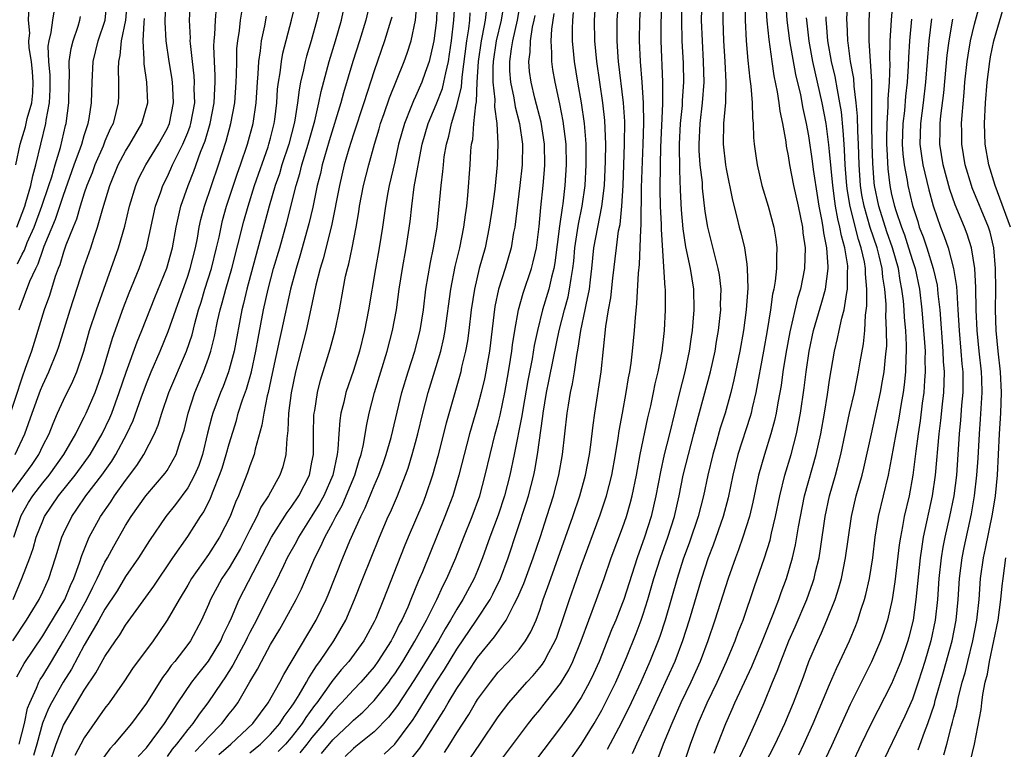
# Model space of a CAD drawing. Units: inches. Extents: x 2601000 to 2604000, y 1479000 to 1482000.
# Drawn here: x 2601527 to 2601622, y 1479514 to 1479585 of the extents above; entities that cross this region are included whole.
import ezdxf

# ---------------------------------------------------------------- set-up
doc = ezdxf.new("R2010")
doc.units = ezdxf.units.IN
doc.header["$MEASUREMENT"] = 0
doc.layers.add('LD26011479_2ft', color=244, linetype='Continuous')

msp = doc.modelspace()

# ---------------------------------------------------------------- linework, layer by layer
at = {"layer": 'LD26011479_2ft'}
for points, elevation in [([(2601598.727, 1479513), (2601599.75, 1479515), (2601600.681, 1479517), (2601601.511, 1479519), (2601602.476, 1479521.524), (2601603.014, 1479522.986), (2601603.867, 1479525), (2601604.227, 1479525.773), (2601604.746, 1479527), (2601605.536, 1479529), (2601605.902, 1479530.098), (2601606.14, 1479531), (2601606.551, 1479533), (2601606.788, 1479534.788), (2601607.106, 1479537), (2601607.584, 1479539), (2601608.151, 1479541), (2601608.326, 1479541.674), (2601609.046, 1479545), (2601609.936, 1479549), (2601610.121, 1479550.121), (2601610.285, 1479551), (2601610.402, 1479552.402), (2601610.48, 1479553), (2601610.519, 1479553.481), (2601610.514, 1479555), (2601610.434, 1479556.434), (2601610.457, 1479557), (2601610.457, 1479557.543), (2601610.333, 1479559), (2601610.144, 1479560.144), (2601610.07, 1479561), (2601609.799, 1479562.201), (2601609.586, 1479563), (2601608.939, 1479564.939), (2601608.329, 1479567), (2601608.121, 1479568.121), (2601607.987, 1479569), (2601607.858, 1479571), (2601607.793, 1479573), (2601607.72, 1479574.279), (2601607.705, 1479575.705), (2601607.586, 1479577), (2601607.376, 1479578.624), (2601607.35, 1479579.35), (2601607.034, 1479581), (2601606.794, 1479582.795), (2601606.755, 1479583), (2601606.703, 1479584.703), (2601606.681, 1479585), (2601606.846, 1479589)], 9754), ([(2601602.021, 1479513.979), (2601602.519, 1479515), (2601603.428, 1479517), (2601605, 1479520.767), (2601605.67, 1479522.33), (2601605.995, 1479523), (2601606.915, 1479525), (2601607.531, 1479526.469), (2601607.736, 1479527), (2601608.062, 1479528.062), (2601608.379, 1479529), (2601608.516, 1479529.484), (2601608.846, 1479531), (2601609.168, 1479533), (2601609.417, 1479535), (2601609.741, 1479537), (2601610.699, 1479541), (2601611, 1479542.559), (2601611.427, 1479545), (2601611.686, 1479546.314), (2601611.947, 1479547.947), (2601612.137, 1479549), (2601612.245, 1479549.755), (2601612.37, 1479551), (2601612.394, 1479552.394), (2601612.435, 1479553), (2601612.433, 1479553.567), (2601612.359, 1479555), (2601612.247, 1479556.247), (2601612.211, 1479557), (2601612.137, 1479557.863), (2601611.997, 1479559), (2601611.829, 1479559.829), (2601611.647, 1479561), (2601611.08, 1479563), (2601610.539, 1479564.539), (2601609.749, 1479567), (2601609.339, 1479569), (2601609.303, 1479569.303), (2601609.175, 1479571.175), (2601609.129, 1479573), (2601609.095, 1479574.904), (2601609.096, 1479577), (2601609.071, 1479579.071), (2601608.83, 1479583), (2601608.833, 1479585), (2601609.07, 1479589.07)], 9752), ([(2601611.259, 1479589), (2601610.94, 1479585), (2601610.839, 1479583), (2601610.798, 1479581.203), (2601610.819, 1479580.819), (2601610.765, 1479579), (2601610.637, 1479577.363), (2601610.645, 1479576.645), (2601610.523, 1479575), (2601610.502, 1479573.499), (2601610.51, 1479573), (2601610.522, 1479572.522), (2601610.635, 1479570.635), (2601610.828, 1479569), (2601611, 1479568.159), (2601611.277, 1479567), (2601611.393, 1479566.607), (2601611.943, 1479565), (2601612.234, 1479564.234), (2601612.641, 1479563), (2601613, 1479561.776), (2601613.255, 1479561), (2601613.679, 1479559), (2601613.929, 1479557), (2601614.182, 1479553.818), (2601614.223, 1479553), (2601614.212, 1479552.212), (2601614.252, 1479551), (2601614.175, 1479550.175), (2601614.109, 1479549), (2601613.96, 1479547.96), (2601613.756, 1479546.244), (2601613.564, 1479545), (2601613.342, 1479543.342), (2601613.051, 1479541), (2601612.678, 1479539), (2601612.217, 1479537), (2601612.056, 1479536.056), (2601611.841, 1479535), (2601611.731, 1479534.269), (2601611.306, 1479530.693), (2601611.059, 1479529), (2601610.603, 1479527), (2601610.213, 1479525.787), (2601609.922, 1479525), (2601609.041, 1479522.959), (2601607, 1479518.833), (2601605.173, 1479514.827), (2601604.304, 1479513)], 9750), ([(2601537.15, 1479586.85), (2601536.993, 1479585), (2601536.576, 1479583), (2601536.433, 1479581.567), (2601536.298, 1479581), (2601536.264, 1479580.264), (2601536.318, 1479579), (2601536.306, 1479577.694), (2601536.284, 1479577), (2601536.066, 1479576.066), (2601535.786, 1479575), (2601535.518, 1479574.483), (2601535, 1479573.287), (2601534.815, 1479572.815), (2601534.027, 1479571), (2601533.756, 1479570.244), (2601533.249, 1479569), (2601533, 1479568.268), (2601532.599, 1479567), (2601532.242, 1479565.758), (2601531.919, 1479565), (2601531.231, 1479563.232), (2601531, 1479562.561), (2601530.645, 1479561.356), (2601530.495, 1479561), (2601530.206, 1479560.206), (2601529.63, 1479558.37), (2601529.139, 1479557), (2601528.152, 1479553.848), (2601527.901, 1479553), (2601527.308, 1479551.307), (2601527, 1479550.497), (2601525.66, 1479546.341)], 9822), ([(2601525.761, 1479539), (2601527.959, 1479542.041), (2601528.612, 1479543), (2601529, 1479543.833), (2601529.596, 1479545), (2601529.987, 1479546.013), (2601530.424, 1479547), (2601531, 1479548.262), (2601531.903, 1479550.097), (2601532.283, 1479551), (2601532.955, 1479553), (2601533.518, 1479555), (2601534.171, 1479557), (2601536.301, 1479563), (2601536.915, 1479565.086), (2601537.377, 1479567), (2601537.976, 1479569), (2601538.288, 1479569.712), (2601538.934, 1479571), (2601540.177, 1479573), (2601541, 1479574.481), (2601541.228, 1479575), (2601541.634, 1479577), (2601541.553, 1479578.447), (2601541.536, 1479579), (2601541.472, 1479579.472), (2601541.208, 1479581), (2601540.924, 1479583), (2601540.819, 1479584.819), (2601540.875, 1479587)], 9818), ([(2601526.189, 1479535), (2601526.901, 1479537.099), (2601527.63, 1479538.37), (2601528.022, 1479539), (2601529, 1479540.254), (2601529.603, 1479541), (2601531.038, 1479543), (2601532.19, 1479545), (2601532.441, 1479545.559), (2601533, 1479546.615), (2601533.185, 1479547), (2601534.055, 1479549), (2601534.773, 1479551), (2601535.732, 1479554.268), (2601536.789, 1479557.212), (2601537.351, 1479558.649), (2601538.306, 1479561), (2601539, 1479562.997), (2601539.899, 1479567), (2601540.394, 1479568.394), (2601540.589, 1479569), (2601541, 1479569.813), (2601541.379, 1479570.621), (2601541.537, 1479571), (2601542.028, 1479572.028), (2601542.522, 1479573), (2601543, 1479574.141), (2601543.236, 1479574.764), (2601543.305, 1479575), (2601543.669, 1479577), (2601543.634, 1479578.366), (2601543.658, 1479579), (2601543.625, 1479579.625), (2601543.442, 1479581), (2601543.251, 1479582.749), (2601543.24, 1479583), (2601543.251, 1479583.251), (2601543.181, 1479585), (2601543.257, 1479586.743)], 9816), ([(2601526.397, 1479571), (2601526.823, 1479573), (2601527.328, 1479574.672), (2601527.499, 1479575.499), (2601527.922, 1479577), (2601528.041, 1479577.959), (2601528.079, 1479579), (2601528.009, 1479580.009), (2601527.908, 1479581), (2601527.688, 1479582.312), (2601527.662, 1479583), (2601527.73, 1479583.73), (2601527.621, 1479585), (2601527.677, 1479586.323)], 9830), ([(2601526.472, 1479565), (2601527.25, 1479567), (2601527.372, 1479567.372), (2601527.85, 1479569), (2601528.037, 1479569.963), (2601528.339, 1479571), (2601529.289, 1479575), (2601529.329, 1479575.329), (2601529.639, 1479577), (2601529.695, 1479578.305), (2601529.693, 1479579.693), (2601529.583, 1479581), (2601529.525, 1479582.474), (2601529.6, 1479583), (2601529.797, 1479583.798), (2601529.954, 1479585), (2601530.297, 1479587)], 9828), ([(2601526.707, 1479515), (2601527.213, 1479517), (2601527.533, 1479518.467), (2601527.742, 1479519), (2601528.398, 1479520.398), (2601528.624, 1479521), (2601528.753, 1479521.247), (2601529, 1479521.61), (2601529.841, 1479523), (2601531, 1479524.942), (2601531.751, 1479526.249), (2601533.26, 1479529), (2601533.823, 1479530.178), (2601534.256, 1479531), (2601535, 1479532.587), (2601535.24, 1479533), (2601535.847, 1479534.154), (2601537, 1479536.149), (2601537.532, 1479537), (2601538.953, 1479539), (2601540.813, 1479541.186), (2601541, 1479541.471), (2601541.873, 1479543), (2601542.265, 1479544.265), (2601542.533, 1479545), (2601542.638, 1479545.362), (2601543.028, 1479547), (2601543.673, 1479549), (2601544.517, 1479551), (2601545, 1479552.305), (2601545.236, 1479553), (2601545.596, 1479554.404), (2601545.887, 1479555.887), (2601546.143, 1479557), (2601546.337, 1479557.663), (2601546.674, 1479559), (2601547.252, 1479561), (2601548.42, 1479565.58), (2601548.82, 1479567), (2601549.459, 1479569), (2601550.762, 1479572.761), (2601550.841, 1479573), (2601551, 1479573.601), (2601551.347, 1479575), (2601551.406, 1479575.406), (2601551.598, 1479577), (2601551.681, 1479578.319), (2601551.762, 1479579), (2601551.921, 1479579.921), (2601552.044, 1479581), (2601552.184, 1479581.816), (2601553.009, 1479585), (2601553.496, 1479587)], 9808), ([(2601526.718, 1479557), (2601527.749, 1479559.749), (2601528.316, 1479561), (2601528.558, 1479561.442), (2601529, 1479562.771), (2601529.136, 1479563.136), (2601530.233, 1479565.767), (2601531, 1479568.089), (2601532.038, 1479571), (2601532.641, 1479572.641), (2601532.76, 1479573), (2601533, 1479573.838), (2601533.384, 1479575), (2601533.478, 1479575.478), (2601533.711, 1479577), (2601533.752, 1479579), (2601533.863, 1479581), (2601534.349, 1479583), (2601535.015, 1479585), (2601535.214, 1479587)], 9824), ([(2601555.927, 1479587), (2601555.483, 1479585), (2601554.921, 1479583), (2601554.474, 1479581.526), (2601554.343, 1479581), (2601554.184, 1479580.184), (2601553.903, 1479579), (2601553.749, 1479578.251), (2601553.602, 1479577), (2601553.343, 1479575.343), (2601553.27, 1479575), (2601552.752, 1479573), (2601552.099, 1479571), (2601551.851, 1479570.149), (2601551.456, 1479569), (2601550.872, 1479567), (2601548.695, 1479559), (2601548.385, 1479557.615), (2601548.224, 1479557), (2601547.479, 1479553), (2601547, 1479551.209), (2601546.937, 1479551), (2601546.405, 1479549.595), (2601546.154, 1479549), (2601545.425, 1479547), (2601545.328, 1479546.673), (2601544.922, 1479545.078), (2601544.408, 1479543), (2601544.054, 1479541.946), (2601543.656, 1479541), (2601543, 1479539.793), (2601541.814, 1479538.186), (2601540.867, 1479537), (2601539.311, 1479534.689), (2601538.244, 1479533), (2601537, 1479531.195), (2601536.168, 1479529.832), (2601535, 1479528.049), (2601534.425, 1479527), (2601533, 1479524.568), (2601531.759, 1479522.241), (2601530.957, 1479521), (2601529.838, 1479519), (2601529.559, 1479518.441), (2601528.982, 1479517.017), (2601528.423, 1479515), (2601528.098, 1479513.902)], 9806), ([(2601560.667, 1479587), (2601560.189, 1479585), (2601559.583, 1479583), (2601558.938, 1479581), (2601558.043, 1479577.957), (2601557.792, 1479577), (2601556.668, 1479573.332), (2601555.996, 1479571), (2601555.819, 1479570.181), (2601555.511, 1479569), (2601555.075, 1479566.926), (2601554.7, 1479565.3), (2601553.827, 1479562.174), (2601553.46, 1479561), (2601552.927, 1479559), (2601552.067, 1479555), (2601551.868, 1479554.133), (2601551.17, 1479550.83), (2601550.756, 1479549), (2601550.662, 1479548.662), (2601550.333, 1479547), (2601550.171, 1479545.829), (2601549.515, 1479543.515), (2601549.418, 1479543), (2601549, 1479541.914), (2601548.77, 1479541.23), (2601548.489, 1479540.489), (2601547.894, 1479539), (2601547.614, 1479538.387), (2601547.096, 1479537), (2601546.073, 1479535), (2601545, 1479533.328), (2601543.361, 1479531), (2601543, 1479530.378), (2601542.154, 1479529), (2601541, 1479526.984), (2601540.21, 1479525.79), (2601539.646, 1479525), (2601537.677, 1479522.323), (2601536.878, 1479521.122), (2601535.405, 1479519), (2601535, 1479518.474), (2601533, 1479515.61), (2601532.668, 1479515), (2601532.102, 1479513.898)], 9802), ([(2601538.203, 1479513.797), (2601539, 1479514.654), (2601540.769, 1479517), (2601542.054, 1479519), (2601543.409, 1479521), (2601544.09, 1479521.91), (2601545, 1479523.037), (2601546.182, 1479525), (2601546.428, 1479525.573), (2601547, 1479526.738), (2601547.221, 1479527.221), (2601547.98, 1479529), (2601551.095, 1479535), (2601552.602, 1479537.398), (2601553, 1479537.9), (2601553.734, 1479539), (2601554.746, 1479541), (2601555, 1479542.248), (2601555.134, 1479543), (2601555.154, 1479545), (2601555.194, 1479546.806), (2601555.209, 1479547), (2601555.263, 1479547.263), (2601555.521, 1479549), (2601555.809, 1479550.191), (2601556.771, 1479553.229), (2601557.248, 1479555), (2601557.661, 1479557), (2601558.006, 1479559), (2601558.248, 1479560.248), (2601558.419, 1479561), (2601558.55, 1479561.45), (2601558.881, 1479563), (2601559.274, 1479565), (2601559.524, 1479566.475), (2601559.599, 1479567), (2601559.982, 1479569), (2601560.488, 1479571), (2601561.035, 1479573), (2601561.493, 1479574.507), (2601561.628, 1479575), (2601561.982, 1479575.982), (2601562.5, 1479577.499), (2601563.912, 1479581), (2601564.205, 1479581.795), (2601564.586, 1479583), (2601565.013, 1479585), (2601565.165, 1479586.835)], 9798), ([(2601567.09, 1479587.09), (2601567.019, 1479585), (2601566.779, 1479583), (2601566.701, 1479582.701), (2601566.334, 1479581), (2601565.949, 1479579.949), (2601565.626, 1479579), (2601565, 1479577.606), (2601564.8, 1479577.2), (2601564.553, 1479576.553), (2601563.924, 1479575), (2601563.372, 1479573), (2601563, 1479571.306), (2601562.464, 1479569), (2601562.336, 1479568.336), (2601562.099, 1479567), (2601561.822, 1479565), (2601561.502, 1479563), (2601561.134, 1479561), (2601560.471, 1479557), (2601560.08, 1479555), (2601559.581, 1479553), (2601559, 1479551.118), (2601558.277, 1479549), (2601558.071, 1479548.071), (2601557.8, 1479547), (2601557.695, 1479546.305), (2601557.596, 1479545), (2601557.509, 1479543.509), (2601557.434, 1479543), (2601557, 1479540.995), (2601556.133, 1479539), (2601555.739, 1479538.261), (2601555, 1479537.059), (2601553.688, 1479535), (2601553.46, 1479534.54), (2601552.617, 1479533), (2601552.242, 1479532.242), (2601551.443, 1479530.557), (2601551, 1479529.719), (2601549.629, 1479527), (2601549, 1479525.803), (2601548.732, 1479525.268), (2601548.618, 1479525), (2601548.159, 1479524.159), (2601547.363, 1479522.637), (2601546.579, 1479521.421), (2601546.28, 1479521), (2601544.942, 1479519), (2601544.1, 1479517.9), (2601543.493, 1479517), (2601543, 1479516.423), (2601541.907, 1479515), (2601541.494, 1479514.506), (2601541, 1479513.791)], 9796), ([(2601543.722, 1479514.278), (2601544.407, 1479515), (2601545, 1479515.686), (2601546.297, 1479517), (2601547, 1479517.929), (2601547.474, 1479518.526), (2601547.822, 1479519), (2601549, 1479521.036), (2601549.743, 1479522.257), (2601550.115, 1479523), (2601551, 1479524.649), (2601551.885, 1479526.115), (2601552.389, 1479527), (2601553.46, 1479529), (2601553.979, 1479530.021), (2601555.29, 1479533), (2601555.869, 1479534.132), (2601556.24, 1479535), (2601557, 1479536.414), (2601557.294, 1479537), (2601557.912, 1479538.089), (2601558.307, 1479539), (2601559.127, 1479541), (2601559.547, 1479542.453), (2601559.736, 1479543), (2601559.974, 1479543.974), (2601560.257, 1479545.743), (2601560.527, 1479547), (2601561.041, 1479549), (2601562.259, 1479553), (2601562.785, 1479555), (2601563.161, 1479557), (2601563.434, 1479559), (2601563.744, 1479561), (2601564.112, 1479563), (2601564.483, 1479565.517), (2601564.634, 1479567), (2601564.876, 1479568.876), (2601565.226, 1479570.774), (2601565.308, 1479571.308), (2601565.657, 1479573), (2601566.225, 1479575), (2601567, 1479576.836), (2601567.603, 1479578.397), (2601567.752, 1479579), (2601567.916, 1479579.916), (2601568.18, 1479581), (2601568.293, 1479581.707), (2601568.468, 1479583), (2601568.697, 1479585), (2601568.818, 1479587)], 9794), ([(2601573.592, 1479587), (2601573.265, 1479585), (2601572.799, 1479583), (2601572.496, 1479581), (2601572.465, 1479580.466), (2601572.485, 1479579), (2601572.677, 1479577.323), (2601572.63, 1479576.63), (2601572.851, 1479575), (2601572.947, 1479573.053), (2601572.882, 1479571), (2601572.653, 1479568.654), (2601572.432, 1479567), (2601572.132, 1479565), (2601571.717, 1479563), (2601571.165, 1479561), (2601570.687, 1479559), (2601570.386, 1479557), (2601570.15, 1479555), (2601570.014, 1479553.986), (2601569.828, 1479553), (2601569.457, 1479551.457), (2601569.365, 1479551), (2601567.96, 1479546.04), (2601567.151, 1479542.849), (2601566.655, 1479541), (2601565.982, 1479539), (2601565.703, 1479538.297), (2601564.292, 1479535), (2601563.917, 1479534.083), (2601561.903, 1479529), (2601561.156, 1479527.156), (2601561, 1479526.824), (2601560.012, 1479525), (2601558.558, 1479523), (2601557.829, 1479522.171), (2601556.932, 1479521.069), (2601556.638, 1479520.638), (2601555.461, 1479519), (2601555.258, 1479518.743), (2601554.413, 1479517.587), (2601554.048, 1479517), (2601553, 1479515.655), (2601552.432, 1479515), (2601551.721, 1479514.279)], 9788), ([(2601575.139, 1479586.861), (2601574.82, 1479585), (2601574.369, 1479583), (2601574.237, 1479582.237), (2601574.077, 1479581), (2601574.09, 1479580.091), (2601574.176, 1479579), (2601574.503, 1479577.497), (2601574.621, 1479576.621), (2601575.049, 1479575), (2601575.326, 1479573), (2601575.302, 1479571), (2601575.083, 1479569), (2601574.583, 1479565), (2601574.481, 1479564.481), (2601574.239, 1479563), (2601573.67, 1479561), (2601573.035, 1479559), (2601572.678, 1479557.322), (2601572.139, 1479553), (2601571.947, 1479551.947), (2601571.797, 1479551), (2601571.665, 1479550.335), (2601571.355, 1479549), (2601571, 1479547.643), (2601570.227, 1479545), (2601569.695, 1479543), (2601569.192, 1479541), (2601568.592, 1479539), (2601568.164, 1479537.835), (2601567.83, 1479537), (2601565.675, 1479531.676), (2601565.393, 1479531), (2601565.265, 1479530.735), (2601564.566, 1479529), (2601564.254, 1479528.254), (2601563.683, 1479527), (2601563.436, 1479526.564), (2601563, 1479525.66), (2601562.764, 1479525.237), (2601562.65, 1479525), (2601561.372, 1479523), (2601561, 1479522.49), (2601559.718, 1479521), (2601559, 1479520.25), (2601557.866, 1479519), (2601557, 1479518.114), (2601556.508, 1479517.492), (2601556.147, 1479517), (2601555, 1479515.627), (2601554.511, 1479515), (2601553.828, 1479514.172)], 9786), ([(2601564.516, 1479513.485), (2601565.404, 1479514.596), (2601565.679, 1479515), (2601567.749, 1479518.251), (2601568.166, 1479519), (2601569, 1479520.383), (2601569.398, 1479521), (2601570.056, 1479521.944), (2601571, 1479523.367), (2601572.633, 1479525.367), (2601573.775, 1479527), (2601574.547, 1479528.547), (2601574.869, 1479529.131), (2601575.463, 1479530.537), (2601576.373, 1479533), (2601577.072, 1479535.072), (2601577.7, 1479537), (2601578.334, 1479539), (2601578.846, 1479541), (2601579.2, 1479543), (2601579.655, 1479547), (2601579.769, 1479547.769), (2601579.976, 1479549), (2601580.169, 1479549.831), (2601580.355, 1479551), (2601580.582, 1479552.582), (2601580.729, 1479553.271), (2601580.975, 1479555), (2601581.404, 1479557), (2601581.477, 1479557.477), (2601581.809, 1479559), (2601581.901, 1479559.901), (2601582.048, 1479561), (2601582.244, 1479563), (2601582.599, 1479565), (2601583.006, 1479566.994), (2601583.245, 1479569), (2601583.354, 1479571.354), (2601583.373, 1479573), (2601583.286, 1479575.286), (2601583.098, 1479577), (2601582.505, 1479581), (2601582.316, 1479583), (2601582.299, 1479585), (2601582.435, 1479587)], 9778), ([(2601567.798, 1479514.202), (2601568.327, 1479515), (2601569, 1479516.088), (2601570.138, 1479517.862), (2601570.803, 1479519), (2601571, 1479519.311), (2601572.234, 1479521), (2601573, 1479521.952), (2601573.986, 1479523), (2601575, 1479524.148), (2601575.639, 1479525), (2601576.151, 1479525.848), (2601576.648, 1479527), (2601577, 1479527.955), (2601577.345, 1479529), (2601577.793, 1479530.207), (2601578.062, 1479531), (2601578.79, 1479533), (2601580.208, 1479537), (2601580.872, 1479539), (2601581.41, 1479541), (2601581.797, 1479543), (2601581.932, 1479543.932), (2601582.165, 1479545.834), (2601582.33, 1479547), (2601582.938, 1479551), (2601583.391, 1479555.391), (2601583.647, 1479557), (2601583.855, 1479558.145), (2601584.053, 1479560.053), (2601584.404, 1479563), (2601584.627, 1479564.627), (2601584.757, 1479565.243), (2601584.93, 1479567), (2601585.052, 1479569), (2601585.207, 1479573), (2601585.208, 1479575.208), (2601585.094, 1479577), (2601584.618, 1479581), (2601584.58, 1479581.42), (2601584.473, 1479583), (2601584.487, 1479585), (2601584.648, 1479587)], 9776), ([(2601570.309, 1479513.691), (2601571.221, 1479515), (2601573, 1479517.651), (2601574.023, 1479519), (2601575.766, 1479521), (2601576.36, 1479521.64), (2601577, 1479522.403), (2601577.261, 1479522.739), (2601577.423, 1479523), (2601577.877, 1479523.877), (2601578.505, 1479525), (2601578.649, 1479525.351), (2601579.343, 1479527.343), (2601579.874, 1479529), (2601581, 1479532.223), (2601582.842, 1479537.158), (2601583.444, 1479539), (2601583.955, 1479541), (2601584.336, 1479543), (2601584.595, 1479544.595), (2601584.692, 1479545.308), (2601584.987, 1479547), (2601585.357, 1479549), (2601585.584, 1479550.416), (2601585.704, 1479551), (2601585.832, 1479551.832), (2601585.968, 1479553), (2601586.152, 1479555), (2601586.239, 1479556.239), (2601586.394, 1479557.606), (2601586.538, 1479560.538), (2601586.634, 1479561.366), (2601586.764, 1479564.764), (2601586.813, 1479565.186), (2601586.833, 1479568.833), (2601586.994, 1479572.994), (2601587.055, 1479575.054), (2601587.031, 1479577), (2601586.901, 1479579), (2601586.729, 1479581), (2601586.629, 1479583), (2601586.664, 1479585), (2601586.805, 1479587)], 9774), ([(2601572.908, 1479513), (2601575.921, 1479517), (2601576.396, 1479517.604), (2601577, 1479518.308), (2601577.308, 1479518.692), (2601579, 1479520.868), (2601579.802, 1479522.198), (2601580.192, 1479523), (2601581.011, 1479525), (2601581.741, 1479527), (2601582.5, 1479529), (2601583.221, 1479531), (2601583.913, 1479533), (2601585, 1479535.909), (2601585.372, 1479537), (2601585.736, 1479538.263), (2601585.924, 1479539), (2601586.343, 1479541), (2601586.716, 1479543), (2601587.449, 1479546.551), (2601587.725, 1479547.725), (2601587.995, 1479549), (2601588.155, 1479549.845), (2601588.435, 1479551), (2601588.817, 1479553), (2601589.052, 1479555), (2601589.161, 1479557), (2601589.148, 1479559), (2601589.129, 1479559.129), (2601588.758, 1479564.758), (2601588.766, 1479565.234), (2601588.682, 1479567), (2601588.649, 1479568.649), (2601588.675, 1479571), (2601588.715, 1479572.715), (2601588.903, 1479576.903), (2601588.904, 1479579), (2601588.732, 1479583), (2601588.731, 1479584.731), (2601588.815, 1479587)], 9772), ([(2601590.73, 1479587), (2601590.694, 1479585), (2601590.743, 1479583), (2601590.845, 1479580.845), (2601590.879, 1479579), (2601590.764, 1479577.236), (2601590.751, 1479576.751), (2601590.575, 1479575), (2601590.475, 1479573), (2601590.463, 1479572.463), (2601590.498, 1479571), (2601590.494, 1479570.494), (2601590.574, 1479568.574), (2601590.671, 1479566.671), (2601590.825, 1479564.825), (2601591.091, 1479563.091), (2601591.534, 1479561), (2601591.848, 1479559), (2601591.884, 1479557), (2601591.804, 1479555.803), (2601591.727, 1479555), (2601591.63, 1479554.369), (2601591.453, 1479553), (2601591.02, 1479551), (2601590.495, 1479549), (2601589.547, 1479545), (2601589.039, 1479543), (2601588.663, 1479541.337), (2601588.222, 1479539), (2601588, 1479538), (2601587.757, 1479537), (2601587.125, 1479535), (2601586.402, 1479533), (2601585.12, 1479529), (2601585, 1479528.666), (2601584.338, 1479527), (2601583.942, 1479526.058), (2601582.731, 1479523), (2601582.202, 1479521.798), (2601581.816, 1479521), (2601581, 1479519.519), (2601580.009, 1479517.991), (2601579, 1479516.602), (2601576.584, 1479513.416)], 9770), ([(2601579, 1479512.139), (2601581.018, 1479514.981), (2601582.249, 1479517), (2601583, 1479518.292), (2601583.369, 1479519), (2601584.351, 1479521), (2601585, 1479522.472), (2601585.387, 1479523.387), (2601586.314, 1479525.686), (2601586.806, 1479527), (2601587, 1479527.564), (2601587.452, 1479529), (2601588.034, 1479531), (2601588.675, 1479533), (2601589.389, 1479535), (2601590.015, 1479537), (2601590.471, 1479539), (2601590.874, 1479541), (2601591.369, 1479543), (2601591.905, 1479545), (2601592.117, 1479545.883), (2601593.503, 1479551), (2601593.94, 1479553), (2601594.075, 1479553.925), (2601594.26, 1479555), (2601594.431, 1479556.431), (2601594.485, 1479557), (2601594.481, 1479557.519), (2601594.518, 1479559), (2601594.36, 1479560.36), (2601594.249, 1479561), (2601593.971, 1479562.029), (2601593.243, 1479565), (2601593, 1479566.486), (2601592.742, 1479568.743), (2601592.712, 1479569.288), (2601592.515, 1479571), (2601592.405, 1479572.404), (2601592.389, 1479573), (2601592.49, 1479575), (2601592.734, 1479577), (2601592.874, 1479579), (2601592.832, 1479581), (2601592.718, 1479583), (2601592.642, 1479585), (2601592.679, 1479587)], 9768), ([(2601594.736, 1479587), (2601594.7, 1479585), (2601594.77, 1479583), (2601594.89, 1479581), (2601594.983, 1479579), (2601594.946, 1479577.054), (2601594.768, 1479575), (2601594.715, 1479573), (2601594.933, 1479571), (2601595, 1479570.612), (2601595.611, 1479567.611), (2601596.057, 1479565.943), (2601596.283, 1479565), (2601596.442, 1479564.442), (2601596.777, 1479563), (2601597, 1479561.421), (2601597.054, 1479561), (2601597.092, 1479559.092), (2601596.943, 1479557), (2601596.681, 1479555), (2601596.329, 1479553), (2601595.766, 1479550.234), (2601595.46, 1479549), (2601594.91, 1479547), (2601594.448, 1479545.552), (2601594.017, 1479544.017), (2601593.711, 1479543), (2601593.229, 1479541), (2601592.811, 1479539), (2601592.304, 1479537), (2601591.476, 1479534.524), (2601590.87, 1479532.87), (2601590.27, 1479531), (2601589.109, 1479527), (2601588.593, 1479525.407), (2601588.444, 1479525), (2601587.652, 1479523), (2601586.778, 1479521), (2601585.835, 1479519), (2601584.897, 1479517.103), (2601583.528, 1479514.472)], 9766), ([(2601596.819, 1479587), (2601596.853, 1479585), (2601596.955, 1479583), (2601597.103, 1479581.103), (2601597.284, 1479579.284), (2601597.393, 1479578.607), (2601597.523, 1479577), (2601597.548, 1479575.548), (2601597.622, 1479575), (2601597.659, 1479573.659), (2601597.731, 1479573), (2601597.876, 1479571.876), (2601598.01, 1479571), (2601598.471, 1479569), (2601599.069, 1479567), (2601599.611, 1479565), (2601599.813, 1479563.813), (2601599.915, 1479563), (2601599.871, 1479562.129), (2601599.89, 1479561), (2601599.759, 1479559.759), (2601599.617, 1479559), (2601599.494, 1479558.506), (2601599.285, 1479557), (2601598.967, 1479555), (2601598.616, 1479553), (2601597.88, 1479549), (2601597.53, 1479547.53), (2601597.418, 1479547), (2601597.33, 1479546.67), (2601596.142, 1479543), (2601595.644, 1479541), (2601595.196, 1479538.804), (2601594.716, 1479537), (2601593.754, 1479534.246), (2601593.282, 1479533), (2601592.636, 1479531), (2601591.429, 1479527), (2601590.798, 1479525), (2601590.044, 1479523), (2601587.847, 1479518.153), (2601587.281, 1479517), (2601586.345, 1479515), (2601585.934, 1479514.066)], 9764), ([(2601598.821, 1479587), (2601598.943, 1479584.943), (2601599.129, 1479583.129), (2601599.411, 1479581), (2601599.611, 1479579.611), (2601599.946, 1479578.054), (2601600.114, 1479577), (2601600.202, 1479576.202), (2601600.457, 1479575), (2601600.761, 1479573.239), (2601600.81, 1479572.81), (2601601, 1479571.877), (2601601.137, 1479571), (2601601.53, 1479569), (2601601.972, 1479567), (2601602.376, 1479565), (2601602.434, 1479564.434), (2601602.63, 1479563), (2601602.58, 1479561), (2601602.18, 1479559), (2601601.898, 1479558.102), (2601601.15, 1479554.85), (2601600.775, 1479552.775), (2601600.5, 1479551), (2601600.319, 1479549.681), (2601600.201, 1479549), (2601600.003, 1479548.003), (2601599.839, 1479547), (2601599.693, 1479546.307), (2601599.335, 1479545), (2601598.707, 1479543), (2601598.139, 1479541), (2601597.591, 1479538.409), (2601597.259, 1479537), (2601596.633, 1479535), (2601596.207, 1479533.793), (2601595.899, 1479533), (2601595.204, 1479531), (2601593.919, 1479527), (2601593.24, 1479525), (2601592.492, 1479523), (2601591.589, 1479521), (2601590.642, 1479519), (2601589.76, 1479517), (2601588.938, 1479515), (2601588.4, 1479513.599)], 9762), ([(2601590.928, 1479513.072), (2601591.575, 1479515), (2601592.309, 1479517), (2601593.171, 1479519), (2601594.134, 1479521), (2601595.054, 1479523), (2601595.883, 1479525), (2601596.177, 1479525.823), (2601596.639, 1479527), (2601597.744, 1479530.256), (2601598.721, 1479533), (2601599.264, 1479534.735), (2601599.406, 1479535.406), (2601599.78, 1479537), (2601600.186, 1479539), (2601600.688, 1479541), (2601601.287, 1479543), (2601601.805, 1479545), (2601602.012, 1479545.988), (2601602.191, 1479547), (2601602.548, 1479549.452), (2601602.732, 1479551), (2601603.017, 1479553), (2601603.464, 1479555), (2601604.266, 1479557.734), (2601604.607, 1479559), (2601604.862, 1479561), (2601604.865, 1479561.135), (2601604.731, 1479563), (2601604.432, 1479564.432), (2601604.376, 1479565), (2601604.261, 1479565.739), (2601603.998, 1479567), (2601603.853, 1479567.853), (2601603.445, 1479570.555), (2601603.351, 1479571.351), (2601603, 1479573.83), (2601602.787, 1479575), (2601602.46, 1479576.46), (2601602.213, 1479577.787), (2601601.737, 1479579.737), (2601601.17, 1479583), (2601600.907, 1479585), (2601600.783, 1479587)], 9760), ([(2601616.043, 1479513.957), (2601616.33, 1479515), (2601616.767, 1479516.767), (2601616.879, 1479517.121), (2601617, 1479517.652), (2601617.284, 1479518.716), (2601617.414, 1479519.414), (2601617.826, 1479521), (2601618.091, 1479521.909), (2601618.346, 1479523), (2601618.853, 1479525), (2601619.238, 1479527), (2601619.449, 1479529), (2601619.594, 1479531), (2601619.868, 1479533), (2601620.074, 1479533.926), (2601620.754, 1479537.246), (2601621.027, 1479539), (2601621.229, 1479541), (2601621.425, 1479545), (2601621.546, 1479547), (2601621.617, 1479549), (2601621.513, 1479551), (2601621.279, 1479553), (2601621.089, 1479555), (2601621.033, 1479557), (2601621.05, 1479559), (2601621.04, 1479561), (2601620.877, 1479563), (2601620.516, 1479564.516), (2601620.364, 1479565), (2601618.791, 1479568.791), (2601618.716, 1479569), (2601618.116, 1479571), (2601617.779, 1479573), (2601617.779, 1479574.221), (2601617.756, 1479575), (2601617.798, 1479575.798), (2601618.009, 1479577.992), (2601618.085, 1479579), (2601618.298, 1479581), (2601618.383, 1479581.617), (2601618.626, 1479583), (2601619, 1479584.622), (2601619.651, 1479587)], 9742), ([(2601526.112, 1479525), (2601527.427, 1479527), (2601528.64, 1479529), (2601529, 1479529.734), (2601529.59, 1479531), (2601530.221, 1479533), (2601530.829, 1479535), (2601531, 1479535.377), (2601531.796, 1479537), (2601532.294, 1479537.706), (2601533.167, 1479539), (2601534.691, 1479541), (2601535.651, 1479542.348), (2601536.046, 1479543), (2601537.113, 1479545), (2601537.719, 1479546.281), (2601538.484, 1479548.484), (2601539, 1479549.881), (2601539.461, 1479551), (2601540.349, 1479553), (2601541.118, 1479554.882), (2601541.834, 1479557), (2601543, 1479560.246), (2601543.247, 1479561), (2601543.741, 1479563), (2601543.928, 1479563.928), (2601544.112, 1479565), (2601544.273, 1479565.727), (2601544.609, 1479567), (2601545.954, 1479571), (2601546.708, 1479573.292), (2601547.173, 1479575), (2601547.548, 1479577), (2601547.689, 1479579), (2601547.721, 1479579.721), (2601547.726, 1479581), (2601547.755, 1479582.244), (2601547.827, 1479583), (2601547.988, 1479583.988), (2601548.106, 1479585), (2601548.229, 1479585.771)], 9812), ([(2601526.128, 1479529), (2601526.979, 1479531), (2601527.749, 1479533), (2601528.078, 1479533.922), (2601528.37, 1479535), (2601529, 1479536.607), (2601529.173, 1479537), (2601530.515, 1479539), (2601532.118, 1479541), (2601533, 1479542.194), (2601533.572, 1479543), (2601534.735, 1479545), (2601535.463, 1479546.537), (2601535.655, 1479547), (2601536.386, 1479549), (2601537.036, 1479550.964), (2601538.103, 1479553.897), (2601538.557, 1479555), (2601539.816, 1479558.184), (2601540.971, 1479561.029), (2601541.51, 1479563), (2601541.871, 1479565), (2601542.327, 1479567), (2601543.036, 1479569), (2601543.599, 1479570.401), (2601544.242, 1479572.242), (2601544.672, 1479573.328), (2601545.174, 1479575), (2601545.56, 1479577), (2601545.61, 1479578.39), (2601545.655, 1479579), (2601545.657, 1479579.657), (2601545.582, 1479581), (2601545.525, 1479582.475), (2601545.539, 1479583), (2601545.605, 1479583.605), (2601545.667, 1479585), (2601545.79, 1479586.21)], 9814), ([(2601526.481, 1479521.519), (2601527.188, 1479522.812), (2601529, 1479525.465), (2601529.567, 1479526.433), (2601531.113, 1479529), (2601531.663, 1479530.337), (2601531.98, 1479531), (2601532.536, 1479532.536), (2601532.751, 1479533.249), (2601533.482, 1479535), (2601534.565, 1479537), (2601535.562, 1479538.438), (2601535.922, 1479539), (2601537, 1479540.505), (2601538.074, 1479541.926), (2601538.756, 1479543), (2601539.79, 1479545), (2601540.152, 1479545.848), (2601540.486, 1479547), (2601541.161, 1479549), (2601542.877, 1479553), (2601543.413, 1479554.587), (2601543.684, 1479555.684), (2601544.05, 1479557), (2601544.283, 1479557.718), (2601544.658, 1479559), (2601545.288, 1479561), (2601545.787, 1479563), (2601546.02, 1479564.02), (2601546.216, 1479565), (2601546.369, 1479565.631), (2601546.755, 1479567), (2601547.801, 1479570.199), (2601548.092, 1479571), (2601548.78, 1479573), (2601549.321, 1479575), (2601549.604, 1479577), (2601549.726, 1479579), (2601549.809, 1479579.809), (2601549.865, 1479581), (2601550.034, 1479582.034), (2601550.126, 1479583), (2601550.436, 1479584.436), (2601550.614, 1479585.386)], 9810), ([(2601526.549, 1479561.451), (2601527, 1479562.359), (2601527.227, 1479562.773), (2601527.497, 1479563.496), (2601528.151, 1479565), (2601528.907, 1479567), (2601529.585, 1479569), (2601529.862, 1479569.862), (2601530.18, 1479571), (2601530.691, 1479572.692), (2601531.2, 1479574.8), (2601531.26, 1479575), (2601531.52, 1479577), (2601531.533, 1479579), (2601531.563, 1479579.563), (2601531.552, 1479581), (2601531.732, 1479582.268), (2601531.925, 1479583), (2601532.415, 1479584.415), (2601532.588, 1479585), (2601532.65, 1479585.35)], 9826), ([(2601529.601, 1479513), (2601530.292, 1479515), (2601531, 1479516.851), (2601533, 1479520.218), (2601534.121, 1479521.88), (2601535, 1479523.483), (2601536.026, 1479525), (2601536.435, 1479525.566), (2601537, 1479526.509), (2601539.715, 1479530.285), (2601541.556, 1479533), (2601543, 1479535.092), (2601544.237, 1479537), (2601544.551, 1479537.449), (2601545.208, 1479538.792), (2601545.448, 1479539.448), (2601546.081, 1479541), (2601546.315, 1479541.685), (2601546.722, 1479543), (2601547, 1479544.037), (2601547.702, 1479546.298), (2601547.885, 1479547), (2601548.292, 1479548.292), (2601548.666, 1479549.334), (2601549.146, 1479551), (2601549.587, 1479553), (2601549.791, 1479554.209), (2601550.325, 1479557), (2601550.765, 1479559), (2601551.293, 1479561), (2601551.881, 1479563), (2601552.57, 1479565.43), (2601553.462, 1479569), (2601553.825, 1479570.175), (2601554.024, 1479571), (2601554.631, 1479573), (2601555.271, 1479575.271), (2601555.673, 1479577), (2601555.888, 1479578.112), (2601556.667, 1479581), (2601557.285, 1479583), (2601557.852, 1479585), (2601558.053, 1479585.947)], 9804), ([(2601545.997, 1479514.003), (2601547.15, 1479515), (2601549.279, 1479517), (2601550.764, 1479519), (2601551.892, 1479521), (2601552.27, 1479521.73), (2601555.392, 1479527), (2601556.355, 1479529), (2601556.553, 1479529.447), (2601557.968, 1479533), (2601558.65, 1479534.65), (2601559.704, 1479537), (2601560.146, 1479537.854), (2601561, 1479539.971), (2601561.45, 1479541), (2601561.87, 1479542.129), (2601562.167, 1479543), (2601562.638, 1479544.637), (2601563.689, 1479549), (2601564.278, 1479551), (2601564.924, 1479553), (2601565.442, 1479555), (2601565.762, 1479557), (2601566.007, 1479559), (2601566.443, 1479561.557), (2601566.752, 1479563), (2601567.08, 1479565), (2601567.466, 1479569), (2601567.649, 1479570.351), (2601567.699, 1479571), (2601567.786, 1479571.786), (2601567.999, 1479573), (2601568.224, 1479573.776), (2601568.469, 1479575), (2601569, 1479576.709), (2601569.451, 1479578.549), (2601569.502, 1479579.503), (2601569.956, 1479583), (2601570.154, 1479584.154), (2601570.247, 1479585), (2601570.288, 1479585.712)], 9792), ([(2601549, 1479514.159), (2601550.013, 1479515), (2601551, 1479515.969), (2601551.892, 1479517), (2601552.313, 1479517.687), (2601553, 1479518.57), (2601553.285, 1479519), (2601553.758, 1479519.758), (2601554.477, 1479521), (2601554.648, 1479521.352), (2601555, 1479521.864), (2601555.427, 1479522.573), (2601555.757, 1479523), (2601557.114, 1479525), (2601558.266, 1479527), (2601559.117, 1479529), (2601559.907, 1479531), (2601561.523, 1479535), (2601562.375, 1479537), (2601562.576, 1479537.425), (2601563.256, 1479539), (2601564.05, 1479541), (2601564.304, 1479541.696), (2601564.688, 1479543), (2601565, 1479544.15), (2601565.224, 1479545), (2601565.713, 1479547), (2601566.24, 1479549), (2601567, 1479551.509), (2601567.432, 1479553), (2601567.729, 1479554.271), (2601567.863, 1479555), (2601568.408, 1479559), (2601568.832, 1479561.168), (2601569.276, 1479563), (2601569.672, 1479565), (2601569.815, 1479566.185), (2601569.945, 1479567), (2601570.062, 1479568.062), (2601570.284, 1479571), (2601570.351, 1479572.351), (2601570.42, 1479573), (2601570.526, 1479573.474), (2601570.64, 1479575), (2601570.816, 1479576.816), (2601570.889, 1479577.111), (2601570.974, 1479579), (2601571.093, 1479581), (2601571.374, 1479583), (2601571.482, 1479583.482), (2601571.757, 1479585), (2601571.883, 1479586.117)], 9790), ([(2601555.906, 1479514.095), (2601557, 1479515.405), (2601558.682, 1479517), (2601559, 1479517.325), (2601559.899, 1479518.101), (2601561, 1479519.214), (2601562.414, 1479521), (2601562.664, 1479521.336), (2601563, 1479521.81), (2601563.768, 1479523), (2601564.946, 1479524.946), (2601566.057, 1479527), (2601567.062, 1479529), (2601567.671, 1479530.328), (2601568.037, 1479531), (2601568.899, 1479533), (2601569.666, 1479535), (2601570.474, 1479537), (2601571.205, 1479539), (2601571.735, 1479541), (2601572.198, 1479543), (2601572.713, 1479545), (2601573, 1479546.043), (2601573.189, 1479546.811), (2601573.637, 1479549), (2601573.994, 1479551), (2601574.191, 1479552.191), (2601574.308, 1479553), (2601574.377, 1479553.623), (2601574.594, 1479555), (2601574.958, 1479557), (2601575.402, 1479558.597), (2601576.211, 1479561), (2601576.375, 1479561.624), (2601576.677, 1479563), (2601576.94, 1479565.06), (2601577.103, 1479566.897), (2601577.32, 1479569), (2601577.459, 1479570.54), (2601577.489, 1479571), (2601577.471, 1479573), (2601577.137, 1479575.137), (2601576.542, 1479577.458), (2601576.168, 1479579), (2601576.027, 1479580.027), (2601575.938, 1479581), (2601576.085, 1479581.915), (2601576.118, 1479583), (2601576.313, 1479584.313), (2601576.473, 1479585), (2601576.553, 1479585.447)], 9784), ([(2601578.351, 1479585.649), (2601578.124, 1479584.124), (2601578.077, 1479583), (2601578.155, 1479581.845), (2601578.123, 1479581), (2601578.234, 1479580.234), (2601578.446, 1479579), (2601578.901, 1479576.901), (2601579.232, 1479575.232), (2601579.509, 1479573), (2601579.542, 1479571), (2601579.423, 1479569), (2601579.227, 1479567.227), (2601579.16, 1479566.84), (2601578.92, 1479565.08), (2601578.472, 1479561.529), (2601578.373, 1479561), (2601578.14, 1479560.14), (2601577.878, 1479559), (2601577.284, 1479557), (2601576.785, 1479555), (2601576.466, 1479553.534), (2601576.267, 1479552.267), (2601575.847, 1479550.153), (2601575.36, 1479547.36), (2601575.272, 1479546.728), (2601574.538, 1479543), (2601574.12, 1479541), (2601573.612, 1479539), (2601573, 1479537.126), (2601572.197, 1479535), (2601571.482, 1479533), (2601571, 1479531.789), (2601570.669, 1479531), (2601569.586, 1479529), (2601569, 1479528.065), (2601568.396, 1479527), (2601567.864, 1479526.136), (2601567.215, 1479525), (2601565.623, 1479522.377), (2601564.847, 1479521.154), (2601563.263, 1479518.737), (2601562.396, 1479517.604), (2601561, 1479516.181), (2601559.243, 1479514.757), (2601559, 1479514.584), (2601558.194, 1479513.806)], 9782), ([(2601561.967, 1479514.033), (2601563, 1479515.012), (2601564.5, 1479517), (2601564.712, 1479517.288), (2601565, 1479517.746), (2601567.002, 1479521), (2601567.788, 1479522.212), (2601569, 1479524.181), (2601570.903, 1479527), (2601572.202, 1479529), (2601572.485, 1479529.515), (2601573.199, 1479531), (2601573.948, 1479533), (2601575.705, 1479538.295), (2601575.914, 1479539), (2601576.423, 1479541), (2601576.523, 1479541.477), (2601576.789, 1479543), (2601577.292, 1479546.708), (2601577.319, 1479547), (2601577.653, 1479549), (2601577.893, 1479550.107), (2601578.329, 1479552.329), (2601578.886, 1479555), (2601579.39, 1479557), (2601579.738, 1479558.262), (2601579.89, 1479559), (2601580.025, 1479560.025), (2601580.209, 1479561), (2601580.292, 1479561.708), (2601580.401, 1479563), (2601580.661, 1479564.661), (2601580.735, 1479565.265), (2601581.116, 1479567), (2601581.388, 1479569), (2601581.49, 1479571), (2601581.496, 1479571.496), (2601581.479, 1479573), (2601581.46, 1479573.46), (2601581.326, 1479575), (2601581.043, 1479577), (2601580.69, 1479579), (2601580.361, 1479581), (2601580.311, 1479581.689), (2601580.175, 1479583), (2601580.161, 1479584.161), (2601580.196, 1479585), (2601580.268, 1479585.732)], 9780), ([(2601596.303, 1479513.697), (2601596.921, 1479515), (2601597.82, 1479517), (2601598.678, 1479519), (2601599.5, 1479521), (2601599.951, 1479522.049), (2601600.29, 1479523), (2601601.078, 1479525), (2601601.664, 1479526.336), (2601602.793, 1479529), (2601603.385, 1479530.616), (2601603.503, 1479531), (2601603.647, 1479531.647), (2601603.981, 1479533), (2601604.13, 1479533.87), (2601604.569, 1479537), (2601604.984, 1479539), (2601605.571, 1479541), (2601605.763, 1479541.763), (2601606.105, 1479543), (2601606.937, 1479547), (2601607.397, 1479549), (2601607.809, 1479551), (2601607.96, 1479551.96), (2601608.28, 1479553.72), (2601608.394, 1479555), (2601608.473, 1479556.473), (2601608.617, 1479557.383), (2601608.615, 1479559), (2601608.467, 1479560.467), (2601608.467, 1479561), (2601608.367, 1479561.633), (2601608.064, 1479563), (2601607.792, 1479563.792), (2601606.981, 1479566.981), (2601606.702, 1479568.702), (2601606.626, 1479569.374), (2601606.515, 1479571), (2601606.455, 1479572.455), (2601606.405, 1479573), (2601606.323, 1479574.322), (2601606.142, 1479576.142), (2601606.009, 1479577), (2601605.753, 1479578.247), (2601605.546, 1479579.546), (2601605.186, 1479581), (2601604.824, 1479583), (2601604.712, 1479584.712), (2601604.68, 1479585), (2601604.673, 1479585.327)], 9756), ([(2601622.481, 1479565), (2601620.995, 1479569), (2601620.375, 1479571), (2601620.031, 1479573), (2601619.959, 1479575), (2601620.065, 1479577), (2601620.23, 1479579), (2601620.47, 1479581), (2601620.554, 1479581.446), (2601620.88, 1479583), (2601621.799, 1479586.201)], 9740), ([(2601526.329, 1479543), (2601527.247, 1479545), (2601527.955, 1479547), (2601528.781, 1479549.219), (2601529, 1479549.754), (2601529.591, 1479551), (2601530.395, 1479553), (2601530.55, 1479553.45), (2601531.647, 1479557), (2601533, 1479561.174), (2601533.626, 1479563), (2601533.914, 1479563.914), (2601534.292, 1479565), (2601534.793, 1479566.793), (2601535.464, 1479569), (2601536.289, 1479571), (2601537, 1479572.345), (2601537.407, 1479573), (2601537.979, 1479574.021), (2601538.567, 1479575), (2601539.131, 1479577), (2601539.054, 1479579), (2601538.782, 1479580.782), (2601538.773, 1479581), (2601538.797, 1479581.203), (2601538.704, 1479583), (2601538.782, 1479584.782), (2601538.834, 1479585.166)], 9820), ([(2601562.702, 1479585.298), (2601562.627, 1479585), (2601562.02, 1479583), (2601561, 1479580.103), (2601560.013, 1479577), (2601559, 1479573.988), (2601558.555, 1479572.555), (2601558.117, 1479571), (2601557.645, 1479569), (2601556.893, 1479565.107), (2601556.092, 1479561.908), (2601555.802, 1479561), (2601555.384, 1479559.384), (2601554.901, 1479557.099), (2601554.426, 1479555), (2601553.394, 1479551), (2601552.976, 1479548.977), (2601552.744, 1479547), (2601552.681, 1479545.319), (2601552.56, 1479544.56), (2601552.474, 1479543), (2601552.176, 1479541.824), (2601551.892, 1479541), (2601550.791, 1479539), (2601550.075, 1479537.925), (2601549.66, 1479537), (2601549, 1479535.73), (2601548.648, 1479535), (2601548.083, 1479533.917), (2601547, 1479532.042), (2601546.305, 1479531), (2601545.206, 1479529), (2601545, 1479528.497), (2601544.322, 1479527), (2601543.264, 1479525), (2601543, 1479524.629), (2601541.753, 1479523), (2601541.405, 1479522.595), (2601541, 1479522.013), (2601540.551, 1479521.449), (2601539, 1479518.966), (2601537.572, 1479517), (2601535.892, 1479515), (2601535.469, 1479514.532), (2601534.623, 1479513.377)], 9800), ([(2601593.857, 1479514.143), (2601594.968, 1479517), (2601595.602, 1479518.398), (2601595.856, 1479519), (2601597.485, 1479522.515), (2601598.526, 1479525), (2601599.553, 1479527.553), (2601600.101, 1479529), (2601600.332, 1479529.668), (2601600.848, 1479531), (2601601.43, 1479533), (2601601.72, 1479534.28), (2601601.995, 1479535.995), (2601602.181, 1479537), (2601602.586, 1479539), (2601603.704, 1479543), (2601604.147, 1479545), (2601604.503, 1479547), (2601604.801, 1479548.801), (2601605, 1479550.181), (2601605.479, 1479553), (2601605.782, 1479554.218), (2601605.929, 1479555), (2601606.181, 1479556.181), (2601606.414, 1479557), (2601606.665, 1479558.665), (2601606.745, 1479559), (2601606.745, 1479560.745), (2601606.77, 1479561), (2601606.753, 1479561.247), (2601606.473, 1479563), (2601606.139, 1479564.139), (2601606.005, 1479565), (2601605.788, 1479565.788), (2601605.585, 1479567), (2601605.504, 1479567.504), (2601605.303, 1479569), (2601605, 1479572.286), (2601604.93, 1479572.93), (2601604.66, 1479575), (2601604.302, 1479577), (2601603.392, 1479581), (2601603.027, 1479582.973), (2601602.796, 1479585), (2601602.783, 1479585.217)], 9758), ([(2601612.909, 1479585.091), (2601612.727, 1479583), (2601612.617, 1479581.383), (2601612.597, 1479580.597), (2601612.494, 1479579), (2601612.346, 1479577.654), (2601612.229, 1479576.229), (2601612.077, 1479575), (2601612.031, 1479573), (2601612.09, 1479572.09), (2601612.218, 1479571), (2601612.5, 1479569.5), (2601612.57, 1479569), (2601613, 1479567.067), (2601613.519, 1479565.519), (2601613.671, 1479565), (2601614.056, 1479564.056), (2601614.401, 1479563), (2601615.005, 1479561), (2601615.382, 1479559.382), (2601615.436, 1479559), (2601615.47, 1479558.53), (2601615.656, 1479557), (2601615.958, 1479553), (2601615.989, 1479551.99), (2601616.067, 1479551), (2601616.053, 1479549.947), (2601616.001, 1479549), (2601615.871, 1479547.871), (2601615.722, 1479546.278), (2601615.571, 1479545), (2601615.21, 1479541), (2601614.918, 1479539), (2601614.048, 1479535), (2601613.892, 1479533.892), (2601613.743, 1479533), (2601613.345, 1479529), (2601613.065, 1479527), (2601612.66, 1479525.34), (2601612.561, 1479525), (2601611.872, 1479523), (2601611.633, 1479522.368), (2601611, 1479520.837), (2601609, 1479516.932), (2601608.064, 1479515), (2601607.12, 1479513)], 9748), ([(2601614.861, 1479585.139), (2601614.607, 1479583), (2601614.429, 1479581), (2601614.274, 1479579), (2601614.054, 1479577), (2601613.791, 1479575), (2601613.732, 1479573), (2601613.878, 1479571.878), (2601614.014, 1479571), (2601614.591, 1479568.591), (2601615, 1479567.059), (2601615.707, 1479565), (2601616.081, 1479564.081), (2601616.453, 1479563), (2601616.99, 1479560.99), (2601617.263, 1479559.263), (2601617.281, 1479558.719), (2601617.401, 1479557), (2601617.508, 1479555), (2601617.689, 1479553), (2601617.781, 1479551.781), (2601617.868, 1479551), (2601617.889, 1479550.111), (2601617.875, 1479549), (2601617.763, 1479547.763), (2601617.66, 1479546.34), (2601617.533, 1479545), (2601617.25, 1479541), (2601617, 1479539), (2601616.601, 1479537), (2601616.14, 1479535), (2601615.95, 1479534.05), (2601615.779, 1479533), (2601615.57, 1479531), (2601615.434, 1479529), (2601615.213, 1479527), (2601614.798, 1479525), (2601614.218, 1479523), (2601613.927, 1479522.073), (2601613.576, 1479521), (2601613, 1479519.346), (2601612.288, 1479517.712), (2601609.059, 1479511)], 9746), ([(2601613.559, 1479514.441), (2601614.166, 1479516.166), (2601614.496, 1479517), (2601615.123, 1479518.877), (2601615.204, 1479519.204), (2601616.021, 1479521.979), (2601616.848, 1479525), (2601617.245, 1479527), (2601617.441, 1479529), (2601617.559, 1479531), (2601617.796, 1479533), (2601617.994, 1479534.006), (2601618.72, 1479537.28), (2601619.019, 1479539), (2601619.243, 1479541), (2601619.354, 1479542.646), (2601619.48, 1479545), (2601619.592, 1479546.408), (2601619.745, 1479549), (2601619.714, 1479550.286), (2601619.679, 1479551), (2601619.452, 1479553), (2601619.249, 1479555), (2601619.173, 1479557), (2601619.143, 1479559.143), (2601619.039, 1479561), (2601618.703, 1479563), (2601618.298, 1479564.298), (2601618.03, 1479565), (2601617.15, 1479567.15), (2601616.629, 1479568.629), (2601615.983, 1479571), (2601615.656, 1479573), (2601615.69, 1479574.31), (2601615.69, 1479575), (2601615.758, 1479575.758), (2601616.029, 1479577.971), (2601616.371, 1479581.629), (2601616.554, 1479583), (2601616.905, 1479585.095)], 9744), ([(2601618.628, 1479513.371), (2601619.009, 1479515), (2601619.66, 1479518.34), (2601619.71, 1479519), (2601619.798, 1479519.798), (2601620.043, 1479521), (2601620.243, 1479521.757), (2601620.442, 1479523), (2601620.877, 1479525), (2601621.277, 1479527), (2601621.56, 1479529), (2601621.682, 1479530.318), (2601621.763, 1479531), (2601622.039, 1479533)], 9740)]:
    msp.add_lwpolyline(points, dxfattribs=dict(at, elevation=elevation))

doc.saveas('drawing.dxf')
